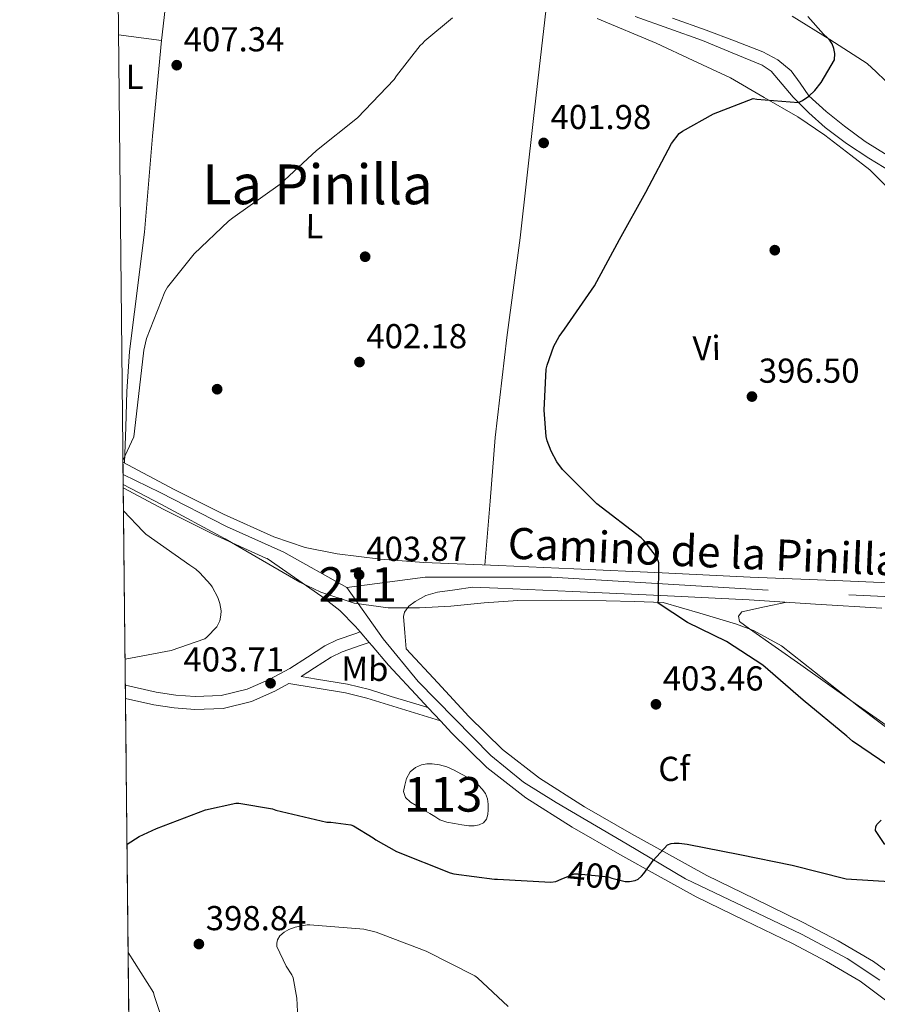
# Model space of a CAD drawing. Extents: x 573756 to 580668, y 696644 to 701346.
# Drawn here: x 573762 to 574011, y 698283 to 698568 of the extents above; entities that cross this region are included whole.
import ezdxf
from ezdxf.enums import TextEntityAlignment as Align

# ---------------------------------------------------------------- set-up
doc = ezdxf.new("R2010")
doc.units = 0
doc.header["$MEASUREMENT"] = 0
for name, pattern in [('DGN Style 3', [109.86878000000002, 78.47770000000001, -31.39108000000001]), ('DGN Style 4', [125.64279770000002, 62.78216000000001, -31.39108000000001, 0.07847770000000001, -31.39108000000001]), ('DGN Style 5', [54.93439000000001, 23.54331, -31.39108000000001])]:
    doc.linetypes.add(name, pattern=pattern)
for name, color, linetype in [('Nivel 12', 7, 'Continuous'), ('Nivel 17', 7, 'Continuous'), ('Nivel 21', 7, 'Continuous'), ('Nivel 22', 7, 'Continuous'), ('Nivel 23', 7, 'Continuous'), ('Nivel 35', 7, 'Continuous'), ('Nivel 36', 7, 'Continuous'), ('Nivel 37', 7, 'Continuous'), ('Nivel 4', 7, 'Continuous'), ('Nivel 41', 7, 'Continuous'), ('Nivel 44', 7, 'Continuous'), ('Nivel 45', 7, 'Continuous'), ('Nivel 48', 7, 'Continuous'), ('Nivel 49', 7, 'Continuous'), ('Nivel 5', 7, 'Continuous'), ('Nivel 51', 7, 'Continuous'), ('Nivel 54', 7, 'Continuous'), ('Nivel 57', 7, 'Continuous'), ('Nivel 61', 7, 'Continuous'), ('Nivel 7', 7, 'Continuous')]:
    doc.layers.add(name, color=color, linetype=linetype)
doc.styles.add('Style-arial', font='arial.shx', dxfattribs={"bigfont": 'arialbig.shx'})
doc.styles.add('Style-ariali', font='ariali.shx', dxfattribs={"bigfont": 'arialibig.shx'})
doc.styles.add('Style-arialn', font='arialn.shx', dxfattribs={"bigfont": 'arialnbig.shx'})
doc.styles.add('Style-times', font='times.shx', dxfattribs={"bigfont": 'timesbig.shx'})

# ---------------------------------------------------------------- blocks, each defined once
blk = doc.blocks.new('5PATER_11')
at = {"layer": 'Nivel 7', "linetype": 'Continuous', "lineweight": 0}
h = blk.add_hatch(color=53, dxfattribs=at)
edge = h.paths.add_edge_path()
edge.add_ellipse((0, 0), major_axis=(-1.106902443713027, -1.099583544084101), ratio=0.9994175877038116, start_angle=0, end_angle=360)
blk = doc.blocks.new('5PERFI_9')
at = {"layer": 'Nivel 17', "linetype": 'Continuous', "lineweight": 0}
h = blk.add_hatch(color=7, dxfattribs=at)
edge = h.paths.add_edge_path()
edge.add_ellipse((0, 0), major_axis=(1.114120928708694, 1.091945918467686), ratio=0.9999953436219986, start_angle=0, end_angle=360)
blk = doc.blocks.new('5PATER_12')
at = {"layer": 'Nivel 7', "linetype": 'Continuous', "lineweight": 0}
h = blk.add_hatch(color=53, dxfattribs=at)
edge = h.paths.add_edge_path()
edge.add_ellipse((0, 0), major_axis=(-1.064833945797375, -1.140365871615872), ratio=0.9994222409660323, start_angle=0, end_angle=360)
blk = doc.blocks.new('5PERFI_10')
at = {"layer": 'Nivel 17', "linetype": 'Continuous', "lineweight": 0}
h = blk.add_hatch(color=7, dxfattribs=at)
edge = h.paths.add_edge_path()
edge.add_arc((0, 0), 1.559999999902448, 316.5727452460343, 676.5727452460344)

msp = doc.modelspace()

# ---------------------------------------------------------------- linework, layer by layer
at = {"layer": 'Nivel 12', "color": 142, "linetype": 'Continuous', "lineweight": 0, "elevation": 399.9, "flags": 128}
msp.add_lwpolyline([(573881.051, 698338.608), (573879.0989999999, 698339.7280000001), (573877.1470000001, 698340.848), (573875.4950000001, 698341.8670000001), (573874.0109999999, 698343.216), (573873.513, 698344.9199999999), (573873.8189999999, 698346.736), (573874.351, 698348.706), (573875.419, 698350.5760000001), (573876.926, 698351.8759999999), (573878.683, 698352.6240000001), (573880.2209999999, 698352.933), (573881.7550000001, 698352.9439999999), (573883.916, 698352.663), (573886.0430000001, 698352.048), (573888.0989999999, 698351.101), (573890.075, 698350.064), (573892.0490000001, 698348.9539999999), (573893.979, 698347.76), (573895.1669999999, 698346.7990000001), (573896.219, 698345.648), (573897.1510000001, 698344.3160000001), (573897.7550000001, 698342.8319999999), (573897.967, 698341.2339999999), (573897.9469999999, 698339.632), (573897.878, 698338.2820000001), (573897.4990000001, 698336.9439999999), (573896.6129999999, 698335.892), (573895.3870000001, 698335.28), (573893.881, 698334.949), (573892.379, 698334.96), (573890.298, 698335.271), (573888.219, 698335.6640000001), (573886.031, 698336.03), (573883.9950000001, 698336.7520000001), (573882.523, 698337.6799999999), (573881.051, 698338.608)], dxfattribs=at)
at = {"layer": 'Nivel 21', "color": 7, "linetype": 'Continuous', "lineweight": 0}
for points in [[(573940.446, 698569.192, 403.8), (573950.206, 698565.7039999999, 403.32), (573959.966, 698562.216, 402.84), (573968.5819999999, 698558.666, 402.286), (573977.1980000001, 698555.115, 401.733), (573979.842, 698553.3940000001, 401.528), (573983.0160000001, 698549.652, 401.186), (573986.158, 698545.835, 400.837), (573990.7239999999, 698541.3670000001, 400.368), (573995.4380000001, 698537.067, 399.877), (574001.595, 698532.4169999999, 398.916), (574008.1100000001, 698528.2350000001, 397.957), (574012.5390000001, 698525.5419999999, 397.723), (574017.006, 698522.923, 397.829), (574019.8800000001, 698521.294, 398.009), (574022.754, 698519.666, 398.189)], [(573792.3119999999, 698440.254, 405.887), (573807.1340000001, 698432.3600000001, 405.4), (573821.395, 698425.192, 404.831), (573835.9979999999, 698418.6000000001, 404.12), (573844.996, 698415.567, 403.542), (573854.3019999999, 698413.736, 402.968), (573866.828, 698412.148, 402.358), (573879.3899999999, 698411.176, 401.752), (573901.05, 698410.301, 400.514), (573922.7180000001, 698409.3840000001, 399.512), (573948.254, 698408.1680000001, 398.808), (573973.79, 698406.952, 398.104), (574000.5419999999, 698405.8600000001, 396.722), (574027.2930000001, 698404.7690000001, 395.34), (574041.7649999999, 698403.98, 394.7), (574056.2209999999, 698402.7209999999, 394.188), (574062.7990000001, 698401.801, 394.058), (574069.341, 698400.673, 393.932), (574073.186, 698399.9240000001, 393.759), (574077.021, 698399.1370000001, 393.548), (574078.4650000001, 698398.777, 393.401), (574079.645, 698399.0730000001, 393.356), (574081.094, 698401.1000000001, 393.613)], [(573792.3910000001, 698432.7690000001, 405.784), (573804.1140000001, 698426.5249999999, 405.4), (573818.567, 698419.2609999999, 404.831), (573833.592, 698412.479, 404.12), (573834.0009999999, 698412.341, 404.096), (573841.9439999999, 698406.862, 403.82), (573849.8859999999, 698401.3840000001, 403.544), (573855.037, 698397.3459999999, 403.597), (573859.6140000001, 698392.6799999999, 403.544), (573860.9539999999, 698391.1059999999, 403.418), (573863.55, 698388.057, 403.174), (573864.382, 698387.0800000001, 403.096), (573869.1499999999, 698381.48, 402.648), (573878.3019999999, 698371.656, 402.328), (573880.6159999999, 698369.172, 402.247), (573884.1440000001, 698365.385, 402.124)], [(574014.024, 698292.3260000001, 396.989), (574009.4410000001, 698295.781, 397.445), (573999.226, 698301.737, 397.808), (573989.077, 698307.065, 398.149), (573975.084, 698313.8630000001, 399.214), (573961.1880000001, 698320.6130000001, 400.28), (573950.4539999999, 698326.5930000001, 400.536), (573939.4310000001, 698332.71, 400.792), (573925.8470000001, 698340.5360000001, 400.848), (573912.81, 698348.801, 400.92), (573902.1540000001, 698357.0900000001, 401.458), (573892.4029999999, 698366.655, 402.008), (573883.3570000001, 698376.3659999999, 402.328), (573874.2050000001, 698386.19, 402.648), (573873.854, 698390.875, 403.096), (573873.5020000001, 698395.56, 403.544), (573873.736, 698396.855, 403.555), (573875.0279999999, 698398.531, 403.269), (573876.8300000001, 698399.912, 402.904), (573879.97, 698401.6640000001, 402.308), (573883.294, 698402.6000000001, 401.816), (573888.345, 698403.318, 401.375), (573893.396, 698404.0349999999, 400.934), (573900.7790000001, 698403.737, 400.514), (573922.423, 698402.821, 399.512), (573947.942, 698401.6059999999, 398.808), (573973.4780000001, 698400.3900000001, 398.104), (573992.6740000001, 698399.1880000001, 397.17), (574011.869, 698397.9850000001, 396.236)], [(573860.9539999999, 698391.1059999999, 403.381), (573859.7069999999, 698390.672, 403.388), (573854.2990000001, 698388.784, 403.42), (573850.693, 698387.1170000001, 403.424), (573845.665, 698383.8160000001, 403.401), (573840.6030000001, 698380.5279999999, 403.42), (573834.6100000001, 698377.315, 403.513), (573828.2509999999, 698374.5120000001, 403.612), (573820.7490000001, 698372.6680000001, 403.708), (573813.2110000001, 698372.3999999999, 403.804), (573807.5719999999, 698372.8189999999, 403.869), (573801.9469999999, 698373.6799999999, 403.932), (573792.9920000001, 698375.692, 404.172)], [(573843.8500000001, 698378.1840000001, 403.415), (573848.283, 698377.456, 403.26), (573857.243, 698375.9839999999, 403.228), (573863.598, 698374.4369999999, 402.967), (573869.851, 698372.4639999999, 402.588), (573879.899, 698369.392, 402.172), (573880.6159999999, 698369.172, 402.142)], [(573884.1440000001, 698365.385, 402.124), (573887.4539999999, 698361.8319999999, 402.008), (573897.5989999999, 698351.8800000001, 401.458), (573908.8300000001, 698343.1440000001, 400.92), (573922.271, 698334.622, 400.848), (573936.03, 698326.696, 400.792), (573947.102, 698320.5519999999, 400.536), (573958.1740000001, 698314.408, 400.28), (573972.0700000001, 698307.658, 399.214), (573985.966, 698300.9070000001, 398.149), (573995.8840000001, 698295.7, 397.808), (574005.6140000001, 698290.027, 397.445), (574013.706, 698283.926, 396.555)]]:
    msp.add_polyline3d(points, dxfattribs=at)
at = {"layer": 'Nivel 21', "color": 7, "linetype": 'DGN Style 3', "lineweight": 0}
for points in [[(574022.4990000001, 698524.4439999999, 398.407), (574017.9280000001, 698526.7550000001, 398.31), (574013.358, 698529.067, 398.213), (574007.0160000001, 698533.0190000001, 398.444), (574001.006, 698537.5150000001, 399.109), (573995.7350000001, 698541.7479999999, 400.028), (573990.7660000001, 698546.283, 400.901), (573988.2010000001, 698549.889, 401.211), (573985.5819999999, 698553.5150000001, 401.413), (573981.7520000001, 698556.645, 401.466), (573977.4539999999, 698558.9550000001, 401.605), (573969.2579999999, 698562.118, 402.222), (573961.0619999999, 698565.2820000001, 402.84), (573951.3019999999, 698568.77, 403.32)], [(573863.55, 698388.057, 403.373), (573860.9380000001, 698387.146, 403.388), (573855.7010000001, 698385.318, 403.42), (573852.5109999999, 698383.8430000001, 403.424), (573847.7069999999, 698380.689, 403.401), (573843.8500000001, 698378.1840000001, 403.415)], [(573793.033, 698371.8559999999, 404.15), (573801.2550000001, 698370.0079999999, 403.932), (573807.1499999999, 698369.105, 403.869), (573813.139, 698368.6599999999, 403.804), (573821.267, 698368.949, 403.708), (573829.459, 698370.963, 403.612), (573836.2479999999, 698373.956, 403.513), (573840.3200000001, 698376.138, 403.287), (573847.8629999999, 698374.8999999999, 403.26), (573856.726, 698373.4439999999, 403.228), (573862.9010000001, 698371.94, 402.967), (573869.0819999999, 698369.99, 402.588), (573879.142, 698366.915, 402.172), (573884.1440000001, 698365.385, 401.965)]]:
    msp.add_polyline3d(points, dxfattribs=at)
at = {"layer": 'Nivel 22', "color": 30, "linetype": 'DGN Style 5', "lineweight": 30, "elevation": 400, "flags": 128}
msp.add_lwpolyline([(573919.1159999999, 698319.558), (573922.817, 698321.0730000001), (573924.0009999999, 698321.105), (573932.7690000001, 698320.209), (573933.729, 698319.825), (573937.5689999999, 698318.929), (573938.3400000001, 698318.929)], dxfattribs=at)
at = {"layer": 'Nivel 23', "color": 7, "linetype": 'DGN Style 4', "lineweight": 0}
for points in [[(573857.061, 698403.9510000001, 403.739), (573838.8770000001, 698414.209, 403.86), (573822.243, 698421.6140000001, 404.729), (573803.0360000001, 698431.4280000001, 405.493), (573792.3489999999, 698436.7150000001, 405.838)], [(573857.061, 698403.9510000001, 403.739), (573879.7679999999, 698406.912, 401.986), (573916.287, 698406.912, 399.804), (574002.3030000001, 698401.818, 396.672), (574054.5590000001, 698399.588, 394.34), (574081.118, 698394.777, 393.428), (574093.6950000001, 698396.148, 393.067)], [(574011.256, 698290.3, 397.501), (574001.8459999999, 698296.6510000001, 397.655), (573988.5660000001, 698303.655, 398.116), (573955.037, 698319.673, 400.384), (573938.2110000001, 698329.649, 400.754), (573917.655, 698341.7660000001, 400.884), (573908.2239999999, 698347.638, 401.043), (573898.717, 698355.3500000001, 401.514), (573877.706, 698376.753, 402.427), (573867.595, 698389.1340000001, 403.258), (573857.061, 698403.9510000001, 403.739)]]:
    msp.add_polyline3d(points, dxfattribs=at)
at = {"layer": 'Nivel 35', "color": 92, "linetype": 'DGN Style 3', "lineweight": 0}
msp.add_polyline3d([(573792.3800000001, 698433.788, 406.366), (573803.301, 698428.054, 405.92), (573821.915, 698418.0959999999, 405.148), (573832.6510000001, 698411.8189999999, 404.464), (573843.483, 698405.4880000001, 403.868), (573849.581, 698402.5700000001, 403.704), (573859.148, 698399.4110000001, 403.466), (573869.0190000001, 698398.064, 403.228), (573878.081, 698398.0900000001, 403.007), (573887.131, 698398.5760000001, 402.78), (573896.818, 698399.4890000001, 402.125), (573906.523, 698400.176, 401.372), (573919.291, 698400.307, 400.875), (573932.0590000001, 698400.112, 400.348), (573940.315, 698399.888, 399.932), (573948.571, 698399.6640000001, 399.516), (573959.172, 698396.5260000001, 399.952), (573969.774, 698393.3870000001, 400.389), (573974.7339999999, 698391.554, 400.491), (573982.8130000001, 698387.0619999999, 400.252), (574005.102, 698369.5150000001, 398.725), (574022.085, 698356.7409999999, 398.306)], dxfattribs=at)
at = {"layer": 'Nivel 36', "color": 92, "linetype": 'Continuous', "lineweight": 0, "extrusion": (0.03161439183838757, -0.004029409460764427, 0.9994920180211978), "elevation": 15733.60332170057, "flags": 128}
msp.add_lwpolyline([(765503.6977868625, -480608.2831454661), (765503.6977868625, -480620.8654555082)], dxfattribs=at)
at = {"layer": 'Nivel 36', "color": 92, "linetype": 'Continuous', "lineweight": 0}
for points in [[(573810.476, 698624.169, 410.435), (573806.98, 698593.2280000001, 409.296), (573803.483, 698562.288, 408.156), (573800.8600000001, 698534.558, 407.184), (573798.4909999999, 698506.8, 406.3), (573795.6070000001, 698483.754, 405.795), (573794.2339999999, 698472.226, 405.701), (573793.435, 698460.656, 405.724), (573793.098, 698450.3360000001, 405.798), (573792.7609999999, 698440.0150000001, 405.872)], [(573914.9950000001, 698574.256, 404.574), (573911.111, 698539.7280000001, 402.685), (573907.227, 698505.2, 400.796), (573903.3800000001, 698476.337, 400.099), (573899.9950000001, 698447.408, 400.348), (573898.5160000001, 698428.936, 400.546), (573897.03, 698410.4639999999, 400.743)], [(574016.0260000001, 698570.797, 398.728), (574016.622, 698563.435, 398.597), (574016.828, 698558.6699999999, 398.504), (574016.878, 698553.899, 398.405), (574016.7420000001, 698552.071, 398.236), (574016.0460000001, 698550.315, 398.149), (574014.4809999999, 698549.8740000001, 398.272), (574012.7820000001, 698550.699, 398.405), (574010.2550000001, 698553.193, 398.694), (574007.598, 698555.5630000001, 398.981), (573996.8289999999, 698562.567, 399.618), (573985.902, 698569.3230000001, 400.261)], [(573929.5390000001, 698568.632, 403.883), (573946.523, 698561.52, 402.972), (573957.307, 698556.496, 402.172), (573968.091, 698551.4720000001, 401.372), (573977.7960000001, 698545.8060000001, 400.368), (573987.5020000001, 698540.139, 399.365), (573995.348, 698534.837, 398.759), (574002.926, 698529.067, 398.277), (574008.361, 698524.8019999999, 397.82), (574013.358, 698519.787, 397.381), (574016.2420000001, 698514.7039999999, 397.058), (574017.3899999999, 698509.0989999999, 396.741), (574017.7579999999, 698502.6370000001, 396.359), (574017.838, 698496.1710000001, 396.037), (574017.7339999999, 698490.182, 395.816), (574017.629, 698484.193, 395.596)], [(573984.368, 698399.7080000001, 397.574), (573977.868, 698398.3400000001, 398.31), (573971.3740000001, 698396.9709999999, 399.045), (573970.3870000001, 698395.712, 399.209), (573970.6699999999, 698394.155, 399.301), (573972.0889999999, 698393.0490000001, 399.308), (573973.55, 698391.979, 399.301), (573988.3700000001, 698381.551, 399.269), (574003.182, 698371.115, 399.173), (574013.0800000001, 698364.0889999999, 399.003)]]:
    msp.add_polyline3d(points, dxfattribs=at)
at = {"layer": 'Nivel 4', "color": 30, "linetype": 'Continuous', "lineweight": 30, "elevation": 400, "flags": 128}
for points in [[(574016.577, 698350.4809999999), (574003.361, 698359.473), (574001.729, 698360.913), (573989.121, 698371.409), (573977.3770000001, 698381.4890000001), (573966.881, 698388.369), (573955.649, 698393.8090000001), (573947.1370000001, 698399.473), (573947.233, 698400.6570000001), (573947.361, 698411.1529999999), (573947.0730000001, 698411.9850000001), (573946.4010000001, 698413.233), (573943.041, 698417.585), (573942.1769999999, 698418.321), (573929.409, 698428.209), (573919.4890000001, 698438.129), (573917.8570000001, 698440.337), (573916.1610000001, 698443.3770000001), (573915.0090000001, 698446.449), (573914.753, 698447.665), (573914.1769999999, 698455.2490000001), (573914.753, 698467.121), (573915.0090000001, 698468.273), (573916.993, 698473.777), (573918.497, 698476.5930000001), (573920.065, 698478.737), (573928.7050000001, 698491.281), (573935.969, 698504.6570000001), (573943.5530000001, 698518.3530000001), (573950.977, 698532.433), (573953.2490000001, 698535.3770000001), (573954.1769999999, 698536.0490000001), (573963.169, 698541.0090000001), (573974.5930000001, 698545.521), (573975.6810000001, 698545.2650000001), (573987.7450000001, 698544.273), (573988.8970000001, 698544.881), (573990.7209999999, 698546.193), (573992.449, 698547.825), (573994.337, 698550.129), (573998.1769999999, 698556.625), (573998.209, 698558.4809999999), (573997.9850000001, 698559.953), (573997.473, 698561.297), (573996.8970000001, 698562.193), (573996.1610000001, 698563.057), (573994.977, 698564.081), (573990.4010000001, 698569.169)], [(573793.4780000001, 698329.6470000001), (573796.987, 698331.888), (573801.979, 698334.256), (573816.1869999999, 698339.6000000001), (573824.923, 698341.5519999999), (573825.851, 698341.52), (573835.611, 698339.888), (573836.5390000001, 698339.568), (573851.291, 698336.048), (573852.443, 698336.048), (573858.2350000001, 698335.28), (573859.003, 698334.96), (573864.7309999999, 698331.568), (573865.467, 698330.9920000001), (573871.483, 698327.6000000001), (573886.939, 698321.3600000001), (573888.0590000001, 698321.0719999999), (573899.771, 698319.6000000001), (573900.635, 698319.6000000001), (573916.1229999999, 698318.736), (573917.4990000001, 698318.896), (573919.1159999999, 698319.558)], [(574012.7050000001, 698329.585), (574010.017, 698333.6810000001), (574010.145, 698334.7690000001), (574010.4650000001, 698335.5050000001), (574011.6810000001, 698336.5930000001)], [(573938.3400000001, 698318.929), (573938.817, 698318.929), (573940.513, 698319.185), (573941.3130000001, 698319.601), (573942.337, 698320.4010000001), (573943.041, 698321.169), (573945.665, 698324.9450000001), (573949.889, 698329.4569999999), (573950.881, 698329.8729999999), (573951.7450000001, 698330.0009999999), (573953.217, 698330.0009999999), (573955.5530000001, 698329.713), (573970.7849999999, 698326.737), (573985.953, 698323.6329999999), (574001.5050000001, 698319.665), (574015.6170000001, 698318.8330000001)]]:
    msp.add_lwpolyline(points, dxfattribs=at)
at = {"layer": 'Nivel 49', "color": 7, "linetype": 'Continuous', "lineweight": 0, "extrusion": (-0.0007768491964431741, 0.07386921917943476, 0.9972676345711551), "elevation": 51552.2640783568, "flags": 128}
msp.add_lwpolyline([(-581105.3589305889, -690445.8677931915), (-581105.3589305889, -690439.3837187781)], dxfattribs=at)
at = {"layer": 'Nivel 49', "color": 7, "linetype": 'Continuous', "lineweight": 0, "extrusion": (0.005353240193540437, -0.4959047052016096, 0.8683604471521806), "elevation": -342932.0811481528, "flags": 128}
msp.add_lwpolyline([(581298.0324881158, 601280.135913587), (581298.0324881156, 601278.9623693824)], dxfattribs=at)
at = {"layer": 'Nivel 49', "color": 7, "linetype": 'Continuous', "lineweight": 0, "extrusion": (0.001141302865853846, -0.1082612566376766, 0.9941218223834539), "elevation": -74554.93961904463, "flags": 128}
msp.add_lwpolyline([(581123.0601547353, 688319.5154707986), (581123.0601547356, 687995.1699946502)], dxfattribs=at)
at = {"layer": 'Nivel 5', "color": 30, "linetype": 'Continuous', "lineweight": 0, "flags": 128}
for points, elevation in [([(573792.307, 698440.754), (573795.483, 698447.6000000001), (573795.675, 698449.2320000001), (573798.2990000001, 698472.6880000001), (573799.0989999999, 698476.048), (573804.379, 698489.5519999999), (573805.179, 698490.8640000001), (573812.8910000001, 698500.5279999999), (573822.811, 698510), (573824.1229999999, 698510.896), (573837.787, 698520.656), (573848.283, 698530.3840000001), (573860.1229999999, 698539.888), (573870.811, 698550.9280000001), (573871.4510000001, 698552.0160000001), (573878.267, 698560.8160000001), (573878.939, 698561.3600000001), (573879.6429999999, 698562.128), (573887.6429999999, 698568.848)], 405), ([(573792.912, 698383.2579999999), (573806.203, 698385.712), (573815.963, 698389.104), (573816.6030000001, 698389.6159999999), (573819.419, 698392.592), (573820.283, 698394.352), (573820.6669999999, 698395.9199999999), (573820.699, 698397.1680000001), (573820.315, 698399.3759999999), (573819.7069999999, 698401.104), (573818.1070000001, 698404.1440000001), (573817.595, 698404.8800000001), (573814.587, 698408.24), (573813.3389999999, 698409.2960000001), (573811.6429999999, 698410.3840000001), (573798.9070000001, 698419.3759999999), (573798.139, 698420.1440000001), (573792.46, 698426.159)], 405), ([(573842.9070000001, 698279.3119999999), (573842.619, 698285.1359999999), (573841.4990000001, 698291.024), (573841.115, 698291.8559999999), (573839.483, 698294.416), (573836.7949999999, 698300.0800000001), (573836.827, 698301.04), (573837.051, 698302), (573837.6910000001, 698303.1200000001), (573838.9709999999, 698304.2720000001), (573840.283, 698304.976), (573842.139, 698305.6799999999), (573845.5630000001, 698306.3840000001), (573846.395, 698306.3840000001), (573862.0109999999, 698305.0719999999), (573865.5630000001, 698304.2080000001), (573879.9950000001, 698298.7039999999), (573894.075, 698291.568), (573894.8430000001, 698291.024), (573903.7390000001, 698282.7039999999)], 395), ([(573793.808, 698298.3200000001), (573801.1470000001, 698286.736), (573801.371, 698285.9040000001), (573806.2990000001, 698271.024)], 395)]:
    msp.add_lwpolyline(points, dxfattribs=dict(at, elevation=elevation))
at = {"layer": 'Nivel 51', "color": 4, "linetype": 'Continuous', "lineweight": 0, "elevation": 399.9, "flags": 128}
msp.add_lwpolyline([(573881.051, 698338.608), (573882.523, 698337.6799999999), (573883.9950000001, 698336.7520000001), (573886.031, 698336.03), (573888.219, 698335.6640000001), (573890.298, 698335.271), (573892.379, 698334.96), (573893.881, 698334.949), (573895.3870000001, 698335.28), (573896.6129999999, 698335.892), (573897.4990000001, 698336.9439999999), (573897.878, 698338.2820000001), (573897.9469999999, 698339.632), (573897.967, 698341.2339999999), (573897.7550000001, 698342.8319999999), (573897.1510000001, 698344.3160000001), (573896.219, 698345.648), (573895.1669999999, 698346.7990000001), (573893.979, 698347.76), (573892.0490000001, 698348.9539999999), (573890.075, 698350.064), (573888.0989999999, 698351.101), (573886.0430000001, 698352.048), (573883.916, 698352.663), (573881.7550000001, 698352.9439999999), (573880.2209999999, 698352.933), (573878.683, 698352.6240000001), (573876.926, 698351.8759999999), (573875.419, 698350.5760000001), (573874.351, 698348.706), (573873.8189999999, 698346.736), (573873.513, 698344.9199999999), (573874.0109999999, 698343.216), (573875.4950000001, 698341.8670000001), (573877.1470000001, 698340.848), (573879.0989999999, 698339.7280000001)], close=True, dxfattribs=at)
at = {"layer": 'Nivel 54', "color": 9, "linetype": 'Continuous', "lineweight": 0}
for points in [[(574027.2930000001, 698404.7690000001, 395.34), (574000.5419999999, 698405.8600000001, 396.722), (573973.79, 698406.952, 398.104), (573948.254, 698408.1680000001, 398.808), (573922.7180000001, 698409.3840000001, 399.512), (573901.05, 698410.301, 400.514), (573879.3899999999, 698411.176, 401.752), (573866.828, 698412.148, 402.358), (573854.3019999999, 698413.736, 402.968), (573844.996, 698415.567, 403.542), (573835.9979999999, 698418.6000000001, 404.12), (573821.395, 698425.192, 404.831), (573807.1340000001, 698432.3600000001, 405.4), (573792.3119999999, 698440.254, 405.887), (573792.3800000001, 698433.788, 406.366), (573792.3910000001, 698432.7690000001, 405.784), (573804.1140000001, 698426.5249999999, 405.4), (573818.567, 698419.2609999999, 404.831), (573833.592, 698412.479, 404.12), (573834.0009999999, 698412.341, 404.096), (573841.9439999999, 698406.862, 403.82), (573849.8859999999, 698401.3840000001, 403.544), (573855.037, 698397.3459999999, 403.597), (573859.6140000001, 698392.6799999999, 403.544), (573860.9539999999, 698391.1059999999, 403.418), (573863.55, 698388.057, 403.174), (573864.382, 698387.0800000001, 403.096), (573869.1499999999, 698381.48, 402.648), (573878.3019999999, 698371.656, 402.328), (573880.6159999999, 698369.172, 402.247), (573884.1440000001, 698365.385, 402.124), (573887.4539999999, 698361.8319999999, 402.008), (573897.5989999999, 698351.8800000001, 401.458), (573908.8300000001, 698343.1440000001, 400.92), (573922.271, 698334.622, 400.848), (573936.03, 698326.696, 400.792), (573947.102, 698320.5519999999, 400.536), (573958.1740000001, 698314.408, 400.28), (573972.0700000001, 698307.658, 399.214), (573985.966, 698300.9070000001, 398.149), (573995.8840000001, 698295.7, 397.808), (574005.6140000001, 698290.027, 397.445), (574013.706, 698283.926, 396.555)], [(574014.024, 698292.3260000001, 396.989), (574009.4410000001, 698295.781, 397.445), (573999.226, 698301.737, 397.808), (573989.077, 698307.065, 398.149), (573975.084, 698313.8630000001, 399.214), (573961.1880000001, 698320.6130000001, 400.28), (573950.4539999999, 698326.5930000001, 400.536), (573939.4310000001, 698332.71, 400.792), (573925.8470000001, 698340.5360000001, 400.848), (573912.81, 698348.801, 400.92), (573902.1540000001, 698357.0900000001, 401.458), (573892.4029999999, 698366.655, 402.008), (573883.3570000001, 698376.3659999999, 402.328), (573874.2050000001, 698386.19, 402.648), (573873.854, 698390.875, 403.096), (573873.5020000001, 698395.56, 403.544), (573873.736, 698396.855, 403.555), (573875.0279999999, 698398.531, 403.269), (573876.8300000001, 698399.912, 402.904), (573879.97, 698401.6640000001, 402.308), (573883.294, 698402.6000000001, 401.816), (573888.345, 698403.318, 401.375), (573893.396, 698404.0349999999, 400.934), (573900.7790000001, 698403.737, 400.514), (573922.423, 698402.821, 399.512), (573947.942, 698401.6059999999, 398.808), (573973.4780000001, 698400.3900000001, 398.104), (573992.6740000001, 698399.1880000001, 397.17), (574011.869, 698397.9850000001, 396.236)]]:
    msp.add_polyline3d(points, dxfattribs=at)
at = {"layer": 'Nivel 57', "color": 92, "linetype": 'DGN Style 3', "lineweight": 0}
msp.add_polyline3d([(574022.085, 698356.7409999999, 398.306), (574005.102, 698369.5150000001, 398.725), (573982.8130000001, 698387.0619999999, 400.252), (573974.7339999999, 698391.554, 400.491), (573969.774, 698393.3870000001, 400.389), (573959.172, 698396.5260000001, 399.952), (573948.571, 698399.6640000001, 399.516), (573940.315, 698399.888, 399.932), (573932.0590000001, 698400.112, 400.348), (573919.291, 698400.307, 400.875), (573906.523, 698400.176, 401.372), (573896.818, 698399.4890000001, 402.125), (573887.131, 698398.5760000001, 402.78), (573878.081, 698398.0900000001, 403.007), (573869.0190000001, 698398.064, 403.228), (573859.148, 698399.4110000001, 403.466), (573849.581, 698402.5700000001, 403.704), (573843.483, 698405.4880000001, 403.868), (573832.6510000001, 698411.8189999999, 404.464), (573821.915, 698418.0959999999, 405.148), (573803.301, 698428.054, 405.92), (573792.3800000001, 698433.788, 406.366), (573792.3910000001, 698432.7690000001, 405.784), (573795.79, 698110.348, 370.668)], dxfattribs=at)
at = {"layer": 'Nivel 61', "color": 7, "linetype": 'Continuous', "lineweight": 0}
msp.add_polyline3d([(573762.4299999999, 701270.51, 0), (577188.3400000001, 701307.6000000001, 0), (580614.24, 701346.3999999999, 0), (580640.94, 699033.2, 355.7), (580667.6200000001, 696720.01, 0), (577239.44, 696681.24, 336.729), (573811.25, 696644.1599999999, 327.531), (573786.8600000001, 698957.3200000001, 0)], close=True, dxfattribs=at)

# ---------------------------------------------------------------- block references
at = {"layer": 'Nivel 17', "color": 7, "linetype": 'Continuous', "lineweight": 0}
for name, p in [('5PERFI_9', (573862.368, 698499.6869999999, 402.707)), ('5PERFI_10', (573980.8840000001, 698501.581, 396.496)), ('5PERFI_9', (573819.5519999999, 698461.351, 403.667))]:
    msp.add_blockref(name, p, dxfattribs=at)
at = {"layer": 'Nivel 7', "color": 53, "linetype": 'Continuous', "lineweight": 0}
for name, p in [('5PATER_11', (573807.8670000001, 698555.1200000001, 407.344)), ('5PATER_12', (573914.017, 698532.625, 401.984)), ('5PATER_11', (573860.7309999999, 698469.2, 402.176)), ('5PATER_12', (573974.273, 698459.217, 396.504)), ('5PATER_11', (573860.635, 698407.6640000001, 403.872)), ('5PATER_11', (573835.003, 698376.2720000001, 403.712)), ('5PATER_12', (573946.497, 698370.1610000001, 403.456)), ('5PATER_11', (573814.267, 698300.784, 398.84))]:
    msp.add_blockref(name, p, dxfattribs=at)

# ---------------------------------------------------------------- texts
at = {"layer": 'Nivel 37', "color": 92, "linetype": 'Continuous', "lineweight": 0, "style": 'Style-arialn'}
for s, height, rotation, width, p in [('L', 6.999966000000001, 359.4241166858935, 1.000004285735102, (573795.6752291801, 698551.7275670907, 407.972)), ('L', 6.999966000000001, 359.4241166858935, 1.000004285735102, (573847.70722918, 698508.5275670907, 403.856)), ('Vi', 6.999942, 1.572669423203767, 1.000004285749796, (573961.1992469095, 698473.2593252584, 397.558)), ('Mb', 6.999966000000001, 359.4241166858935, 1.000004285735102, (573862.3007683097, 698380.4635881735, 403.164))]:
    msp.add_text(s, height=height, rotation=rotation, dxfattribs=dict(at, width=width)).set_placement(p, align=Align.MIDDLE_CENTER)
at = {"layer": 'Nivel 37', "color": 92, "linetype": 'Continuous', "lineweight": 0, "style": 'Style-arial'}
msp.add_text('Cf', height=6.999972, rotation=1.339858313608066, dxfattribs=at).set_placement((573951.7775791392, 698351.501745228, 401.871), align=Align.MIDDLE_CENTER)
at = {"layer": 'Nivel 41', "color": 7, "linetype": 'Continuous', "lineweight": 0, "style": 'Style-arial'}
for s, p in [('407.34', (573809.852, 698559.1200000001, 407.344)), ('401.98', (573916.0020000001, 698536.625, 401.984)), ('402.18', (573862.716, 698473.2, 402.176)), ('396.50', (573976.2579999999, 698463.217, 396.504)), ('403.87', (573862.686, 698411.6640000001, 403.872)), ('403.71', (573809.7930000001, 698379.663, 403.712)), ('403.46', (573948.4820000001, 698374.1610000001, 403.456)), ('398.84', (573816.2520000001, 698304.784, 398.84))]:
    msp.add_text(s, height=7.000002, dxfattribs=at).set_placement(p)
at = {"layer": 'Nivel 41', "color": 7, "linetype": 'Continuous', "lineweight": 0, "style": 'Style-ariali'}
msp.add_text('400', height=6.999989999999999, rotation=354.1652109925892, dxfattribs=at).set_placement((573928.7812845206, 698320.6159961696, 400), align=Align.MIDDLE_CENTER)
at = {"layer": 'Nivel 44', "color": 7, "linetype": 'Continuous', "lineweight": 0, "style": 'Style-ariali'}
msp.add_text('Camino de la Pinilla', height=9, rotation=357.4700000200619, dxfattribs=at).set_placement((573960.1184484987, 698409.8849742543, 399.059), align=Align.CENTER)
at = {"layer": 'Nivel 45', "color": 7, "linetype": 'Continuous', "lineweight": 0, "style": 'Style-times'}
msp.add_text('La Pinilla', height=11.500002, dxfattribs=at).set_placement((573848.5677999647, 698520.6310009998, 404.475), align=Align.MIDDLE_CENTER)
at = {"layer": 'Nivel 48', "color": 7, "linetype": 'Continuous', "lineweight": 0, "style": 'Style-arialn'}
msp.add_text('211', height=10.000002, dxfattribs=at).set_placement((573860.2332653261, 698404.8360009999, 403.808), align=Align.MIDDLE_CENTER)
at = {"layer": 'Nivel 48', "color": 4, "linetype": 'Continuous', "lineweight": 0, "style": 'Style-arialn'}
msp.add_text('113', height=10.000002, dxfattribs=at).set_placement((573884.926660008, 698344.111001, 399.9), align=Align.MIDDLE_CENTER)

doc.saveas('drawing.dxf')
